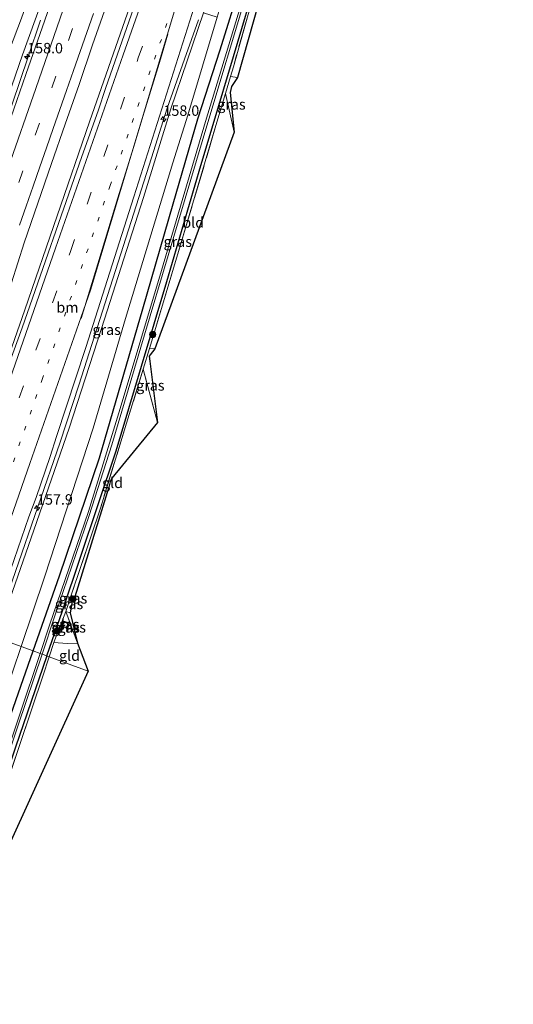
# Model space of a CAD drawing. Units: metres. Extents: x 227648 to 230002, y 537499 to 542693.
# Drawn here: x 229764 to 229882, y 541850 to 542085 of the extents above; entities that cross this region are included whole.
import ezdxf
from ezdxf.enums import TextEntityAlignment as Align

# ---------------------------------------------------------------- set-up
doc = ezdxf.new("R2010")
doc.units = ezdxf.units.M
for name, pattern in [('IE-TERREINAFSCHEIDING', [10, 8, -2]), ('VW-1-3_STREEP', [4, 1, -3]), ('VW-3-9_STREEP', [12, 3, -9])]:
    doc.linetypes.add(name, pattern=pattern)
doc.layers.get('0').update_dxf_attribs({"lineweight": 25})
for name, color, linetype, lineweight in [('B-ME-AM-KILOMETR-S-B1', 7, 'Continuous', 18), ('B-ME-BV-GELEIDECONSTRUCTIE-GELEIDERAIL-L-B1', 213, 'BV-GELEIDERAIL', 18), ('B-ME-GR-BOMENSTRUIKEN-GV-B6', 93, 'Continuous', 18), ('B-ME-GR-BOOM-S-B1', 93, 'Continuous', 18), ('B-ME-GW-INSTEEKWATERGANG-L-B1', 10, 'Continuous', 25), ('B-ME-GW-KRUINLIJN-L-B1', 93, 'Continuous', 18), ('B-ME-GW-TEENLIJN-L-B1', 93, 'Continuous', 18), ('B-ME-IE-GRASLAND-GV-B6', 93, 'Continuous', 18), ('B-ME-IE-GRONDWERKLIJN-GROND_INGERICHT-GV-B6', 253, 'Continuous', 18), ('B-ME-IE-HULPGEOMETRIE-L-B1', 53, 'Continuous', 18), ('B-ME-IE-TERREINAFSCHEIDING-RASTERHEKWERK-L-B1', 8, 'IE-TERREINAFSCHEIDING', 18), ('B-ME-KG-KADASTRAAL-DAKRAND-L-B1', 13, 'Continuous', 18), ('B-ME-KG-KADASTRAAL-OPNAMEDTMGRENS-L-B1', 10, 'Continuous', 25), ('B-ME-OG-BEBOUWING-GV-B6', 173, 'Continuous', 18), ('B-ME-OG-WATER-GV-B6', 153, 'Continuous', 18), ('B-ME-VH-VERH_SOORT-BITUMEN-GV-B6', 8, 'IE-TERREINAFSCHEIDING-NATUURLIJK-HOUTWAL', 18), ('B-ME-VW-MARKERING-13STREEP-045-L-B1', 255, 'VW-1-3_STREEP', 18), ('B-ME-VW-MARKERING-39STREEP-015-L-B1', 255, 'VW-3-9_STREEP', 18), ('B-ME-VW-MARKERING-STREEP-015-L-B1', 7, 'Continuous', 18)]:
    doc.layers.add(name, color=color, linetype=linetype, lineweight=lineweight)
doc.styles.add('NLCS-ISO', font='NLCS-ISO.TTF')
doc.linetypes.add('BV-GELEIDERAIL', pattern='A,10,-3,[108,NLCS.SHX,S=1,R=0,X=0,Y=0],-3', length=16)
doc.linetypes.add('IE-TERREINAFSCHEIDING-NATUURLIJK-HOUTWAL', pattern='A,7,-1.5,[67,NLCS.SHX,S=0.75,R=45,X=0,Y=0],-1.5,7,-1.5,[70,NLCS.SHX,S=0.75,R=0,X=0,Y=0],-1.5', length=20)

# ---------------------------------------------------------------- blocks, each defined once
blk = doc.blocks.new('boom')
blk.add_hatch(color=256).paths.add_polyline_path([(-0.75, 0, 1), (0.75, 0, 1)])
blk.add_circle((0, 0), 0.75)
blk = doc.blocks.new('hecto')
for p, q in [((0, 0.625), (-0.625, 0)), ((0, -0.625), (0, 0.625)), ((-0.625, 0), (0.625, 0)), ((0.625, 0), (0, -0.625))]:
    blk.add_line(p, q)

msp = doc.modelspace()

# ---------------------------------------------------------------- linework, layer by layer
at = {"layer": 'B-ME-BV-GELEIDECONSTRUCTIE-GELEIDERAIL-L-B1'}
for points in [[(229742.8001, 541950.9188, 17.6429), (229749.4249, 541969.4948, 17.4902), (229765.4817, 542015.3373, 16.9215), (229780.947, 542060.2018, 16.2518), (229790.0147, 542086.0732, 15.9123), (229805.8998, 542130.8605, 15.3267), (229818.2334, 542165.2505, 14.864), (229828.1848, 542192.6587, 14.5253), (229844.8698, 542237.1311, 14.2321), (229852.138, 542256.3136, 14.0823)], [(229769.213, 542084.455, 14.992), (229766.285, 542075.691, 15.428), (229758.475, 542052.894, 15.965), (229750.168, 542029.024, 16.357), (229742.747, 542007.558, 16.717), (229734.864, 541986.331, 16.985), (229726.29, 541963.961, 17.196), (229721.253, 541950.936, 17.367)], [(229757.8367, 541937.5326, 17.4268), (229773.9041, 541983.7683, 16.9143), (229778.3748, 541997.3481, 16.7407), (229790.8536, 542036.3929, 16.1723), (229795.7325, 542051.6101, 15.9513), (229799.4526, 542063.4595, 15.7662), (229803.5522, 542075.1432, 15.2288), (229806.9354, 542084.4866, 14.6507)]]:
    msp.add_polyline3d(points, dxfattribs=at)
at = {"layer": 'B-ME-GR-BOMENSTRUIKEN-GV-B6'}
msp.add_polyline3d([(229724.51, 541841.011, 17.357), (229728.258, 541851.25, 17.353), (229732.638, 541863.735, 17.287), (229735.583, 541872.64, 17.287), (229741.27, 541888.649, 17.213), (229748.316, 541907.608, 17.023), (229758.141, 541935.791, 16.688), (229758.646, 541937.22, 16.672), (229764.653, 541935.017, 13.85), (229760.689, 541923.235, 13.937), (229750.953, 541893.376, 13.957), (229743.324, 541870.637, 13.875), (229741.357, 541864.528, 13.904), (229739.515, 541858.513, 13.796), (229738.304, 541853.481, 13.577), (229737.35, 541849.762, 13.408), (229737.059, 541847.157, 13.292)], dxfattribs=at)
at = {"layer": 'B-ME-GW-INSTEEKWATERGANG-L-B1'}
for points in [[(229767.485, 541933.978, 13.357), (229773.805, 541951.925, 13.309), (229783.323, 541980.077, 13.152), (229793.685, 542015.597, 13.143), (229800.874, 542040.654, 13.148), (229806.795, 542060.871, 13.135), (229812.122, 542077.327, 12.88), (229817.084, 542093.462, 12.793), (229824.927, 542117.596, 12.776), (229831.896, 542139.68, 12.606), (229839.597, 542160.62, 12.507), (229847.723, 542183.659, 12.577), (229853.683, 542200.149, 12.403), (229860.256, 542217.207, 12.383), (229868.699, 542238.888, 12.374), (229871.856, 542246.973, 12.415)], [(229770.772, 541932.773, 13.037), (229774.477, 541943.58, 13.044), (229787.279, 541981.745, 13.11), (229799.381, 542022.065, 13.015), (229807.45, 542049.787, 12.995), (229810.395, 542059.554, 12.953), (229815.253, 542075.78, 12.772), (229821.229, 542095.851, 12.582), (229827.514, 542115.845, 12.316), (229832.501, 542130.637, 12.25), (229833.367, 542133.205, 12.238), (229836.08, 542141.083, 12.035), (229842.335, 542158.85, 11.894), (229848.681, 542176.732, 11.828), (229856.759, 542198.249, 11.894), (229863.148, 542214.704, 11.819), (229868.882, 542228.291, 11.882), (229870.961, 542233.027, 11.935), (229871.888, 542235.016, 11.981), (229872.87, 542236.223, 11.96), (229874.355, 542237.329, 11.948)], [(229770.772, 541932.773, 13.037), (229763.303, 541910.99, 13.024), (229755.403, 541887.848, 13.139), (229745.822, 541859.508, 13.185), (229744.002, 541853.47, 13.148), (229741.256, 541854.107, 13.296), (229742.722, 541860.502, 13.565), (229748.93, 541880.104, 13.581), (229759.148, 541910.3, 13.42), (229767.485, 541933.978, 13.357)]]:
    msp.add_polyline3d(points, dxfattribs=at)
at = {"layer": 'B-ME-GW-KRUINLIJN-L-B1'}
for p, q in [((229776.804, 541945.766, 13.234), (229776.589, 541947.265, 13.084)), ((229775.293, 541943.375, 13.073), (229776.354, 541943.104, 13.238))]:
    msp.add_line(p, q, dxfattribs=at)
for points in [[(229720.207, 541951.32, 16.657), (229723.405, 541959.648, 16.548), (229732.765, 541984.409, 16.316), (229745.148, 542018.384, 15.924), (229752.128, 542039.175, 15.597), (229764.973, 542076.171, 14.854), (229772.643, 542097.542, 14.652), (229778.105, 542113.275, 14.42), (229784.355, 542130.745, 14.255), (229789.717, 542145.745, 14.085), (229796.059, 542163.276, 13.82), (229805.9, 542190.331, 13.633), (229815.624, 542216.685, 13.344), (229823.684, 542237.453, 13.194), (229829.498, 542252.772, 13.087), (229833.959, 542265.357, 12.922)], [(229758.646, 541937.22, 16.672), (229767.674, 541962.791, 16.391), (229776.078, 541987.102, 16.114), (229783.824, 542010.85, 15.775), (229793.829, 542042.142, 15.366), (229800.292, 542063.25, 15.118), (229808.0853, 542086.1843, 14.6446), (229811.502, 542096.239, 14.437), (229818.191, 542115.548, 14.221), (229825.914, 542138.96, 13.99), (229835.067, 542164.18, 13.633), (229842.381, 542184.085, 13.402), (229850.441, 542206.746, 13.306), (229858.491, 542227.864, 13.062), (229866.581, 542248.78, 12.954), (229866.842, 542249.406, 12.953)]]:
    msp.add_polyline3d(points, dxfattribs=at)
at = {"layer": 'B-ME-GW-TEENLIJN-L-B1'}
for p, q in [((229816.227, 542070.723, 12.796), (229814.532, 542070.958, 12.958)), ((229815.401, 542057.722, 12.854), (229813.35, 542066.965, 12.945)), ((229795.225, 542006.14, 12.99), (229796.478, 542006.072, 13.007)), ((229776.589, 541947.265, 13.084), (229777.453, 541946.863, 13.077))]:
    msp.add_line(p, q, dxfattribs=at)
for points in [[(229714.455, 541953.43, 13.473), (229724.876, 541979.776, 13.507), (229739.702, 542017.919, 13.59), (229747.171, 542037.535, 13.383), (229750.308, 542045.772, 13.296), (229761.857, 542077.313, 13.19), (229764.746, 542084.917, 13.153), (229771.275, 542103.757, 12.896), (229779.109, 542124.331, 12.913), (229789.162, 542151.378, 12.958), (229798.361, 542176.077, 12.859), (229805.703, 542194.644, 12.888), (229814.624, 542218.259, 12.768), (229821.263, 542234.949, 12.793), (229828.739, 542253.556, 12.793), (229832.816, 542263.732, 12.838), (229833.665, 542265.499, 12.856)], [(229764.653, 541935.017, 13.85), (229770.303, 541951.807, 13.726), (229781.808, 541987.105, 13.528), (229789.541, 542013.264, 13.499), (229800.775, 542050.4, 13.387), (229804.342, 542061.768, 13.346), (229811.3731, 542085.1814, 13.2305), (229813.046, 542090.752, 13.203), (229821.235, 542115.863, 13.07), (229828.504, 542139.484, 12.892), (229838.98, 542169.423, 12.838), (229848.028, 542195.49, 12.797), (229861.013, 542230.529, 12.668), (229868.131, 542248.78, 12.796)], [(229764.653, 541935.017, 13.85), (229760.689, 541923.235, 13.937), (229750.953, 541893.376, 13.957), (229743.324, 541870.637, 13.875), (229741.357, 541864.528, 13.904), (229739.515, 541858.513, 13.796), (229738.304, 541853.481, 13.577), (229737.35, 541849.762, 13.408), (229737.059, 541847.157, 13.292), (229736.077, 541843.451, 13.11), (229734.746, 541840.367, 12.904), (229732.829, 541837.337, 12.838), (229730.546, 541835.208, 12.838), (229728.426, 541834.031, 12.768), (229726.613, 541832.873, 12.758), (229724.42, 541832.377, 12.808)]]:
    msp.add_polyline3d(points, dxfattribs=at)
at = {"layer": 'B-ME-IE-GRASLAND-GV-B6'}
for points in [[(229828.739, 542253.556, 12.793), (229821.263, 542234.949, 12.793), (229814.624, 542218.259, 12.768), (229805.703, 542194.644, 12.888), (229798.361, 542176.077, 12.859), (229789.162, 542151.378, 12.958), (229779.109, 542124.331, 12.913), (229771.275, 542103.757, 12.896), (229764.746, 542084.917, 13.153), (229761.857, 542077.313, 13.19), (229750.308, 542045.772, 13.296), (229747.171, 542037.535, 13.383), (229746.217, 542038.346, 13.358), (229739.467, 542020.622, 13.519), (229727.875, 541991.648, 13.544), (229718.301, 541967.08, 13.474), (229713.149, 541953.909, 13.397)], [(229719.239, 541951.675, 16.404), (229729.125, 541977.336, 16.06), (229731.602, 541988.367, 15.428), (229740.319, 542009.647, 15.511), (229749.218, 542036.677, 14.829), (229747.171, 542037.535, 13.383), (229750.308, 542045.772, 13.296), (229761.857, 542077.313, 13.19), (229764.746, 542084.917, 13.153), (229771.275, 542103.757, 12.896), (229779.109, 542124.331, 12.913), (229789.162, 542151.378, 12.958), (229798.361, 542176.077, 12.859), (229805.703, 542194.644, 12.888), (229814.624, 542218.259, 12.768), (229821.263, 542234.949, 12.793), (229828.739, 542253.556, 12.793)], [(229829.498, 542252.772, 13.087), (229823.684, 542237.453, 13.194), (229815.624, 542216.685, 13.344), (229805.9, 542190.331, 13.633), (229796.059, 542163.276, 13.82), (229789.717, 542145.745, 14.085), (229784.355, 542130.745, 14.255), (229778.105, 542113.275, 14.42), (229772.643, 542097.542, 14.652), (229764.973, 542076.171, 14.854), (229752.128, 542039.175, 15.597), (229745.148, 542018.384, 15.924), (229732.765, 541984.409, 16.316), (229723.405, 541959.648, 16.548), (229720.207, 541951.32, 16.657), (229719.239, 541951.675, 16.404)], [(229721.94, 541950.686, 16.882), (229720.207, 541951.32, 16.657), (229723.405, 541959.648, 16.548), (229732.765, 541984.409, 16.316), (229745.148, 542018.384, 15.924), (229752.128, 542039.175, 15.597), (229764.973, 542076.171, 14.854), (229772.643, 542097.542, 14.652), (229778.105, 542113.275, 14.42), (229784.355, 542130.745, 14.255), (229789.717, 542145.745, 14.085), (229796.059, 542163.276, 13.82), (229805.9, 542190.331, 13.633), (229815.624, 542216.685, 13.344), (229823.684, 542237.453, 13.194), (229829.498, 542252.772, 13.087)], [(229764.653, 541935.017, 13.85), (229770.303, 541951.807, 13.726), (229781.808, 541987.105, 13.528), (229789.541, 542013.264, 13.499), (229800.775, 542050.4, 13.387), (229804.342, 542061.768, 13.346), (229811.3731, 542085.1814, 13.2305), (229813.046, 542090.752, 13.203), (229821.235, 542115.863, 13.07), (229828.504, 542139.484, 12.892), (229838.98, 542169.423, 12.838), (229848.028, 542195.49, 12.797), (229861.013, 542230.529, 12.668), (229868.131, 542248.78, 12.796)], [(229808.0853, 542086.1843, 14.6446), (229800.292, 542063.25, 15.118), (229793.829, 542042.142, 15.366), (229783.824, 542010.85, 15.775), (229776.078, 541987.102, 16.114), (229767.674, 541962.791, 16.391), (229758.646, 541937.22, 16.672), (229756.7218, 541937.9634, 16.7218), (229766.4737, 541965.9912, 16.4217), (229768.1875, 541970.5574, 16.3541), (229771.554, 541980.3838, 16.2445), (229773.0618, 541985.0922, 16.1857), (229780.0324, 542006.3636, 15.9019), (229791.521, 542042.3213, 15.4112), (229805.4233, 542086.0524, 14.809), (229812.9132, 542108.7932, 14.4667), (229814.4074, 542112.8086, 14.3739), (229820.3921, 542129.8288, 14.1848), (229822.4402, 542135.2826, 14.0948), (229827.4892, 542149.5722, 13.9418), (229843.9716, 542194.9159, 13.473), (229854.409, 542222.8002, 13.2611), (229863.2891, 542246.0761, 13.0956)], [(229871.856, 542246.973, 12.415), (229868.699, 542238.888, 12.374), (229860.256, 542217.207, 12.383), (229853.683, 542200.149, 12.403), (229847.723, 542183.659, 12.577), (229839.597, 542160.62, 12.507), (229831.896, 542139.68, 12.606), (229824.927, 542117.596, 12.776), (229817.084, 542093.462, 12.793), (229812.122, 542077.327, 12.88), (229806.795, 542060.871, 13.135), (229800.874, 542040.654, 13.148), (229793.685, 542015.597, 13.143), (229783.323, 541980.077, 13.152), (229773.805, 541951.925, 13.309), (229767.485, 541933.978, 13.357), (229764.653, 541935.017, 13.85)], [(229827.493, 542243.137, 13.292), (229822.233, 542229.007, 13.398), (229816.918, 542215.133, 13.523), (229812.267, 542202.64, 13.62), (229807.523, 542189.793, 13.747), (229802.939, 542177.081, 13.894), (229798.347, 542164.472, 14.049), (229793.336, 542150.47, 14.207), (229788.801, 542137.515, 14.374), (229784.485, 542124.946, 14.537), (229779.902, 542112.14, 14.697), (229775.433, 542099.319, 14.878), (229770.241, 542084.402, 15.101), (229765.741, 542071.494, 15.263), (229761.477, 542059.104, 15.44), (229756.901, 542045.396, 15.608), (229752.5, 542033.187, 15.781), (229747.723, 542019.274, 15.995), (229743.426, 542006.603, 16.271), (229739.162, 541995.336, 16.316), (229733.078, 541979.281, 16.569), (229727.352, 541964.589, 16.733), (229722.079, 541951.047, 16.878), (229721.94, 541950.686, 16.882)], [(229796.9992, 542103.192, 14.8159), (229784.7976, 542068.4048, 15.3632), (229783.0113, 542062.8399, 15.424), (229779.1168, 542051.8874, 15.6152), (229764.8631, 542011.0653, 16.1568), (229761.0413, 542000.5487, 16.3302)], [(229821.229, 542095.851, 12.582), (229815.253, 542075.78, 12.772), (229810.395, 542059.554, 12.953), (229807.45, 542049.787, 12.995), (229799.381, 542022.065, 13.015), (229787.279, 541981.745, 13.11), (229774.477, 541943.58, 13.044), (229770.772, 541932.773, 13.037), (229769.601, 541933.202, 12.13)], [(229772.434, 541936.024, 13.131), (229771.323, 541932.57, 13.122), (229770.772, 541932.773, 13.037), (229774.477, 541943.58, 13.044), (229787.279, 541981.745, 13.11), (229799.381, 542022.065, 13.015), (229807.45, 542049.787, 12.995), (229810.395, 542059.554, 12.953), (229815.253, 542075.78, 12.772), (229821.229, 542095.851, 12.582)], [(229816.927, 542087.695, 11.646), (229808.561, 542060.225, 11.656), (229798.079, 542024.704, 11.892), (229788.207, 541991.829, 11.912), (229780.662, 541967.252, 11.945), (229771.388, 541940.098, 12.078), (229769.13, 541933.375, 12.11), (229767.485, 541933.978, 13.357), (229773.805, 541951.925, 13.309), (229783.323, 541980.077, 13.152), (229793.685, 542015.597, 13.143), (229800.874, 542040.654, 13.148), (229806.795, 542060.871, 13.135), (229812.122, 542077.327, 12.88), (229817.084, 542093.462, 12.793)], [(229769.601, 541933.202, 12.13), (229772.614, 541942.14, 12.09), (229780.815, 541966.301, 11.941), (229786.225, 541983.173, 12.016), (229794.054, 542009.361, 11.962), (229799.67, 542028.258, 11.912), (229809.12, 542060.02, 11.755), (229818.109, 542089.975, 11.704)], [(229762.2937, 542021.7563, 16.082), (229765.3256, 542031.2901, 15.9543), (229768.5804, 542040.7457, 15.8246), (229771.8314, 542050.2047, 15.6838), (229775.1382, 542059.6421, 15.5396), (229778.4275, 542069.0856, 15.403), (229781.6665, 542078.5468, 15.2779), (229784.9764, 542087.9839, 15.1632)], [(229808.0853, 542086.1843, 14.6446), (229811.3731, 542085.1814, 13.2305), (229804.342, 542061.768, 13.346), (229800.775, 542050.4, 13.387), (229789.541, 542013.264, 13.499), (229781.808, 541987.105, 13.528), (229770.303, 541951.807, 13.726), (229764.653, 541935.017, 13.85), (229758.646, 541937.22, 16.672), (229767.674, 541962.791, 16.391), (229776.078, 541987.102, 16.114), (229783.824, 542010.85, 15.775), (229793.829, 542042.142, 15.366), (229800.292, 542063.25, 15.118), (229808.0853, 542086.1843, 14.6446)], [(229818.74, 542085.747, 12.925), (229815.234, 542073.327, 12.966), (229814.532, 542070.958, 12.958), (229813.35, 542066.965, 12.945), (229811.081, 542059.303, 12.92), (229802.183, 542029.216, 12.949), (229795.772, 542007.932, 12.974), (229795.225, 542006.14, 12.99), (229793.716, 542001.194, 13.034), (229789.777, 541988.281, 13.148), (229783.596, 541968.302, 13.143), (229776.589, 541947.265, 13.084), (229775.293, 541943.375, 13.073), (229772.434, 541936.024, 13.131)], [(229813.35, 542066.965, 12.945), (229814.532, 542070.958, 12.958), (229816.227, 542070.723, 12.796), (229814.804, 542068.637, 13.449), (229814.461, 542067.194, 13.449), (229815.401, 542057.722, 12.854), (229813.35, 542066.965, 12.945)], [(229795.225, 542006.14, 12.99), (229796.478, 542006.072, 13.007), (229795.421, 542004.587, 13.709), (229795.171, 542004.265, 13.709), (229795.298, 542003.085, 13.709), (229797.166, 541988.477, 13.036), (229793.716, 542001.194, 13.034), (229795.225, 542006.14, 12.99)], [(229776.354, 541943.104, 13.238), (229775.293, 541943.375, 13.073), (229776.589, 541947.265, 13.084), (229776.804, 541945.766, 13.234), (229776.354, 541943.104, 13.238)], [(229776.804, 541945.766, 13.234), (229776.589, 541947.265, 13.084), (229777.453, 541946.863, 13.077), (229776.804, 541945.766, 13.234)], [(229778.1, 541935.847, 12.976), (229775.579, 541935.793, 12.807), (229772.434, 541936.024, 13.131), (229775.293, 541943.375, 13.073), (229778.1, 541935.847, 12.976)], [(229776.354, 541943.104, 13.238), (229778.1, 541935.847, 12.976), (229775.293, 541943.375, 13.073), (229776.354, 541943.104, 13.238)], [(229775.776, 541939.427, 13.07), (229776.142, 541940.679, 13.07), (229774.516, 541941.155, 13.07), (229774.149, 541939.902, 13.07), (229775.776, 541939.427, 13.07)], [(229769.601, 541933.202, 12.13), (229770.772, 541932.773, 13.037), (229763.303, 541910.99, 13.024), (229755.403, 541887.848, 13.139), (229745.822, 541859.508, 13.185), (229744.002, 541853.47, 13.148), (229741.256, 541854.107, 13.296), (229742.722, 541860.502, 13.565), (229748.93, 541880.104, 13.581), (229759.148, 541910.3, 13.42), (229767.485, 541933.978, 13.357), (229769.13, 541933.375, 12.11), (229759.404, 541904.419, 12.247), (229749.793, 541875.565, 12.425), (229743.11, 541855.311, 12.433), (229743.365, 541855.213, 12.433), (229747.634, 541867.969, 12.383), (229755.075, 541890.111, 12.342), (229763.9, 541916.288, 12.206), (229769.601, 541933.202, 12.13)], [(229760.689, 541923.235, 13.937), (229764.653, 541935.017, 13.85), (229767.485, 541933.978, 13.357), (229759.148, 541910.3, 13.42)], [(229763.303, 541910.99, 13.024), (229770.772, 541932.773, 13.037), (229771.323, 541932.57, 13.122), (229769.835, 541927.944, 13.11), (229764.539, 541912.413, 13.156), (229757.447, 541891.48, 13.036)]]:
    msp.add_polyline3d(points, dxfattribs=at)
at = {"layer": 'B-ME-IE-GRONDWERKLIJN-GROND_INGERICHT-GV-B6'}
for points in [[(229832.486, 542128.366, 12.246), (229816.227, 542070.723, 12.796), (229814.532, 542070.958, 12.958), (229815.234, 542073.327, 12.966), (229818.74, 542085.747, 12.925), (229828.738, 542117.532, 12.437), (229832.486, 542128.366, 12.246)], [(229795.225, 542006.14, 12.99), (229795.772, 542007.932, 12.974), (229802.183, 542029.216, 12.949), (229811.081, 542059.303, 12.92), (229813.35, 542066.965, 12.945), (229815.401, 542057.722, 12.854), (229796.478, 542006.072, 13.007), (229795.225, 542006.14, 12.99)], [(229776.589, 541947.265, 13.084), (229783.596, 541968.302, 13.143), (229789.777, 541988.281, 13.148), (229793.716, 542001.194, 13.034), (229797.166, 541988.477, 13.036), (229786.247, 541975.185, 12.883), (229785.839, 541974.307, 12.912), (229785.524, 541973.08, 12.908), (229777.453, 541946.863, 13.077), (229776.589, 541947.265, 13.084)], [(229771.323, 541932.57, 13.122), (229772.434, 541936.024, 13.131), (229775.579, 541935.793, 12.807), (229778.1, 541935.847, 12.976), (229780.588, 541929.172, 12.89), (229771.323, 541932.57, 13.122)], [(229745.369, 541854.887, 13.276), (229745.795, 541857.764, 13.395), (229750.195, 541869.941, 13.412), (229757.447, 541891.48, 13.036), (229764.539, 541912.413, 13.156), (229769.835, 541927.944, 13.11), (229771.323, 541932.57, 13.122), (229780.588, 541929.172, 12.89), (229748.115, 541857.824, 13.495), (229745.369, 541854.887, 13.276)]]:
    msp.add_polyline3d(points, dxfattribs=at)
at = {"layer": 'B-ME-IE-HULPGEOMETRIE-L-B1'}
msp.add_polyline3d([(229780.588, 541929.172, 12.89), (229771.323, 541932.57, 13.122), (229770.772, 541932.773, 13.037), (229769.601, 541933.202, 12.13), (229769.13, 541933.375, 12.11), (229767.485, 541933.978, 13.357), (229764.653, 541935.017, 13.85), (229758.646, 541937.22, 16.672), (229756.7218, 541937.9634, 16.7218), (229741.1682, 541943.6222, 17.0278), (229735.4344, 541945.7377, 17.1208), (229721.94, 541950.686, 16.882), (229720.207, 541951.32, 16.657), (229719.239, 541951.675, 16.404), (229714.455, 541953.43, 13.473), (229713.149, 541953.909, 13.397), (229706.845, 541946.141, 12.851), (229723.34, 542001.076, 10.92), (229718.327, 542002.367, 10.685), (229720.046, 542018.874, 12.651)], dxfattribs=at)
at = {"layer": 'B-ME-IE-TERREINAFSCHEIDING-RASTERHEKWERK-L-B1'}
for p, q in [((229772.434, 541936.024, 13.131), (229771.323, 541932.57, 13.122)), ((229778.1, 541935.847, 12.976), (229775.579, 541935.793, 12.807))]:
    msp.add_line(p, q, dxfattribs=at)
for points in [[(229832.486, 542128.366, 12.246), (229828.738, 542117.532, 12.437), (229818.74, 542085.747, 12.925), (229815.234, 542073.327, 12.966), (229814.532, 542070.958, 12.958), (229813.35, 542066.965, 12.945), (229811.081, 542059.303, 12.92), (229802.183, 542029.216, 12.949), (229795.772, 542007.932, 12.974), (229795.225, 542006.14, 12.99), (229793.716, 542001.194, 13.034)], [(229797.166, 541988.477, 13.036), (229793.716, 542001.194, 13.034), (229789.777, 541988.281, 13.148), (229783.596, 541968.302, 13.143), (229776.589, 541947.265, 13.084), (229775.293, 541943.375, 13.073)], [(229775.579, 541935.793, 12.807), (229772.434, 541936.024, 13.131), (229775.293, 541943.375, 13.073), (229778.1, 541935.847, 12.976)], [(229771.323, 541932.57, 13.122), (229769.835, 541927.944, 13.11), (229764.539, 541912.413, 13.156), (229757.447, 541891.48, 13.036), (229750.195, 541869.941, 13.412), (229745.795, 541857.764, 13.395), (229745.369, 541854.887, 13.276), (229748.115, 541857.824, 13.495)]]:
    msp.add_polyline3d(points, dxfattribs=at)
at = {"layer": 'B-ME-KG-KADASTRAAL-DAKRAND-L-B1'}
msp.add_polyline3d([(229775.742, 541939.489, 14.583), (229774.211, 541939.936, 14.583), (229774.55, 541941.093, 14.583), (229776.08, 541940.645, 14.583), (229775.742, 541939.489, 14.583)], dxfattribs=at)
at = {"layer": 'B-ME-KG-KADASTRAAL-OPNAMEDTMGRENS-L-B1'}
msp.add_polyline3d([(229882.005, 542242.05, 11.555), (229880.457, 542240.622, 11.372), (229874.355, 542237.329, 11.948), (229834.084, 542130.807, 12.123), (229832.486, 542128.366, 12.246), (229816.227, 542070.723, 12.796), (229814.804, 542068.637, 13.449), (229814.461, 542067.194, 13.449), (229815.401, 542057.722, 12.854), (229796.478, 542006.072, 13.007), (229795.421, 542004.587, 13.709), (229795.171, 542004.265, 13.709), (229795.298, 542003.085, 13.709), (229797.166, 541988.477, 13.036), (229786.247, 541975.185, 12.883), (229785.839, 541974.307, 12.912), (229785.524, 541973.08, 12.908), (229777.453, 541946.863, 13.077), (229776.804, 541945.766, 13.234), (229776.354, 541943.104, 13.238), (229778.1, 541935.847, 12.976), (229780.588, 541929.172, 12.89), (229748.115, 541857.824, 13.495), (229736.774, 541839.72, 12.821)], dxfattribs=at)
msp.add_polyline3d([(229882.005, 542242.05, 11.555), (229880.457, 542240.622, 11.372), (229874.355, 542237.329, 11.948), (229834.084, 542130.807, 12.123), (229832.486, 542128.366, 12.246), (229816.227, 542070.723, 12.796), (229814.804, 542068.637, 13.449), (229814.461, 542067.194, 13.449), (229815.401, 542057.722, 12.854), (229796.478, 542006.072, 13.007), (229795.421, 542004.587, 13.709), (229795.171, 542004.265, 13.709), (229795.298, 542003.085, 13.709), (229797.166, 541988.477, 13.036), (229786.247, 541975.185, 12.883), (229785.839, 541974.307, 12.912), (229785.524, 541973.08, 12.908), (229777.453, 541946.863, 13.077), (229776.804, 541945.766, 13.234), (229776.354, 541943.104, 13.238), (229778.1, 541935.847, 12.976), (229780.588, 541929.172, 12.89), (229748.115, 541857.824, 13.495), (229736.774, 541839.72, 12.821)], dxfattribs=at)
msp.add_polyline3d([(229882.005, 542242.05, 11.555), (229880.457, 542240.622, 11.372), (229874.355, 542237.329, 11.948), (229834.084, 542130.807, 12.123), (229832.486, 542128.366, 12.246), (229816.227, 542070.723, 12.796), (229814.804, 542068.637, 13.449), (229814.461, 542067.194, 13.449), (229815.401, 542057.722, 12.854), (229796.478, 542006.072, 13.007), (229795.421, 542004.587, 13.709), (229795.171, 542004.265, 13.709), (229795.298, 542003.085, 13.709), (229797.166, 541988.477, 13.036), (229786.247, 541975.185, 12.883), (229785.839, 541974.307, 12.912), (229785.524, 541973.08, 12.908), (229777.453, 541946.863, 13.077), (229776.804, 541945.766, 13.234), (229776.354, 541943.104, 13.238), (229778.1, 541935.847, 12.976), (229780.588, 541929.172, 12.89), (229748.115, 541857.824, 13.495), (229736.774, 541839.72, 12.821)], dxfattribs=at)
at = {"layer": 'B-ME-OG-BEBOUWING-GV-B6'}
msp.add_polyline3d([(229775.776, 541939.427, 13.07), (229774.149, 541939.902, 13.07), (229774.516, 541941.155, 13.07), (229776.142, 541940.679, 13.07), (229775.776, 541939.427, 13.07)], dxfattribs=at)
at = {"layer": 'B-ME-OG-WATER-GV-B6'}
for points in [[(229769.601, 541933.202, 12.13), (229769.13, 541933.375, 12.11), (229771.388, 541940.098, 12.078), (229780.662, 541967.252, 11.945), (229788.207, 541991.829, 11.912), (229798.079, 542024.704, 11.892), (229808.561, 542060.225, 11.656), (229816.927, 542087.695, 11.646), (229824.114, 542110.129, 11.695), (229831.103, 542131.746, 11.484), (229835.628, 542144.822, 11.335), (229843.061, 542165.33, 11.219), (229850.095, 542184.472, 11.136), (229855.433, 542199.386, 11.02), (229862.821, 542218.282, 10.995), (229870.441, 542238.251, 10.983), (229873.555, 542246.149, 10.964)], [(229874.583, 542245.65, 10.989), (229872.364, 542240.037, 11.005), (229873.737, 542239.995, 11.509), (229882.005, 542242.05, 11.555), (229880.457, 542240.622, 11.372), (229873.146, 542238.829, 11.381), (229872.025, 542239.179, 11.008), (229863.576, 542218.093, 11.07), (229857.476, 542203.168, 11.049), (229853.839, 542193.842, 11.037), (229849.731, 542182.339, 11.14), (229842.355, 542161.934, 11.244), (229836.028, 542144.503, 11.223), (229830.564, 542128.65, 11.418), (229824.319, 542109.317, 11.65), (229818.109, 542089.975, 11.704), (229809.12, 542060.02, 11.755), (229799.67, 542028.258, 11.912), (229794.054, 542009.361, 11.962), (229786.225, 541983.173, 12.016), (229780.815, 541966.301, 11.941), (229772.614, 541942.14, 12.09), (229769.601, 541933.202, 12.13)], [(229769.601, 541933.202, 12.13), (229763.9, 541916.288, 12.206), (229755.075, 541890.111, 12.342), (229747.634, 541867.969, 12.383), (229743.365, 541855.213, 12.433), (229743.11, 541855.311, 12.433), (229749.793, 541875.565, 12.425), (229759.404, 541904.419, 12.247), (229769.13, 541933.375, 12.11), (229769.601, 541933.202, 12.13)]]:
    msp.add_polyline3d(points, dxfattribs=at)
at = {"layer": 'B-ME-VH-VERH_SOORT-BITUMEN-GV-B6'}
for points in [[(229721.94, 541950.686, 16.882), (229722.079, 541951.047, 16.878), (229727.352, 541964.589, 16.733), (229733.078, 541979.281, 16.569), (229739.162, 541995.336, 16.316), (229743.426, 542006.603, 16.271), (229747.723, 542019.274, 15.995), (229752.5, 542033.187, 15.781), (229756.901, 542045.396, 15.608), (229761.477, 542059.104, 15.44), (229765.741, 542071.494, 15.263), (229770.241, 542084.402, 15.101), (229775.433, 542099.319, 14.878), (229779.902, 542112.14, 14.697), (229784.485, 542124.946, 14.537), (229788.801, 542137.515, 14.374), (229793.336, 542150.47, 14.207), (229798.347, 542164.472, 14.049), (229802.939, 542177.081, 13.894), (229807.523, 542189.793, 13.747), (229812.267, 542202.64, 13.62), (229816.918, 542215.133, 13.523), (229822.233, 542229.007, 13.398), (229827.493, 542243.137, 13.292)], [(229805.4233, 542086.0524, 14.809), (229791.521, 542042.3213, 15.4112), (229780.0324, 542006.3636, 15.9019), (229773.0618, 541985.0922, 16.1857), (229771.554, 541980.3838, 16.2445), (229768.1875, 541970.5574, 16.3541), (229766.4737, 541965.9912, 16.4217), (229756.7218, 541937.9634, 16.7218), (229741.1682, 541943.6222, 17.0278), (229750.5587, 541970.1545, 16.7008), (229754.2844, 541981.2408, 16.554), (229756.1908, 541986.3713, 16.4841), (229761.0413, 542000.5487, 16.3302), (229764.8631, 542011.0653, 16.1568), (229779.1168, 542051.8874, 15.6152), (229783.0113, 542062.8399, 15.424), (229784.7976, 542068.4048, 15.3632), (229796.9992, 542103.192, 14.8159)], [(229784.9764, 542087.9839, 15.1632), (229781.6665, 542078.5468, 15.2779), (229778.4275, 542069.0856, 15.403), (229775.1382, 542059.6421, 15.5396), (229771.8314, 542050.2047, 15.6838), (229768.5804, 542040.7457, 15.8246), (229765.3256, 542031.2901, 15.9543), (229762.2937, 542021.7563, 16.082), (229759.1639, 542012.2568, 16.212), (229755.457, 542002.868, 16.3604), (229752.2002, 541993.4132, 16.4988), (229748.8706, 541983.9839, 16.6356), (229745.5475, 541974.5519, 16.76), (229742.2079, 541965.1261, 16.8684), (229738.8958, 541955.6906, 16.985), (229735.6129, 541946.2445, 17.115), (229735.4344, 541945.7377, 17.1208), (229721.94, 541950.686, 16.882)]]:
    msp.add_polyline3d(points, dxfattribs=at)
at = {"layer": 'B-ME-VW-MARKERING-13STREEP-045-L-B1'}
msp.add_polyline3d([(229802.0371, 542091.1803, 14.8823), (229785.8636, 542045.0014, 15.5785), (229769.714, 541998.9221, 16.2317), (229753.516, 541952.6855, 16.7858), (229749.3244, 541940.6547, 16.9041)], dxfattribs=at)
at = {"layer": 'B-ME-VW-MARKERING-39STREEP-015-L-B1'}
for points in [[(229842.0093, 542261.3808, 13.3051), (229841.3037, 542259.5501, 13.3153), (229833.0319, 542237.9439, 13.4719), (229824.7334, 542215.8685, 13.6417), (229816.4346, 542193.466, 13.8293), (229808.3479, 542171.2469, 14.0863), (229800.4326, 542149.2341, 14.346), (229792.6403, 542127.2879, 14.65), (229784.722, 542104.8238, 14.9438), (229776.872, 542082.4108, 15.2358), (229768.9975, 542059.8581, 15.545), (229761.0473, 542037.115, 15.8611), (229753.2746, 542014.9163, 16.1803), (229745.3149, 541992.3365, 16.5057), (229737.5354, 541970.1908, 16.8223), (229729.6936, 541947.8429, 17.1297)], [(229745.8078, 541941.9342, 16.9907), (229760.2124, 541983.0573, 16.5389), (229776.3932, 542029.2441, 15.904), (229792.5625, 542075.4138, 15.2321), (229808.7682, 542121.6449, 14.5521), (229825.2017, 542167.7439, 14.011), (229839.9549, 542207.9436, 13.6316), (229854.5239, 542246.4147, 13.3494), (229857.4025, 542253.8152, 13.3115)]]:
    msp.add_polyline3d(points, dxfattribs=at)
at = {"layer": 'B-ME-VW-MARKERING-STREEP-015-L-B1'}
for points in [[(229838.8138, 542262.9593, 13.231), (229835.9028, 542255.3478, 13.2737), (229828.7548, 542236.6666, 13.4127), (229821.7339, 542217.9535, 13.5645), (229814.7735, 542199.2034, 13.7199), (229808.173, 542181.195, 13.905), (229801.3676, 542162.4406, 14.1301), (229794.632, 542143.6062, 14.3554), (229787.9281, 542124.7633, 14.6162), (229781.2962, 542105.8948, 14.864), (229774.6822, 542087.0099, 15.1168), (229768.0963, 542068.1255, 15.3742), (229761.5134, 542049.2396, 15.6312), (229754.881, 542030.3714, 15.893), (229748.2699, 542011.5089, 16.1715), (229741.6172, 541992.6477, 16.4297), (229734.6719, 541972.8693, 16.7296)], [(229742.4023, 541943.1739, 17.0824), (229756.641, 541983.8315, 16.6371), (229772.8269, 542030.0068, 15.9982), (229788.996, 542076.1547, 15.3296), (229805.1587, 542122.2643, 14.6573), (229821.6019, 542168.3999, 14.1097), (229834.4053, 542203.3815, 13.7764), (229848.2275, 542240.0753, 13.4945), (229854.1371, 542255.3488, 13.4106)], [(229752.9408, 541939.339, 16.8206), (229766.7219, 541978.6776, 16.3938), (229781.1532, 542020.0104, 15.8263), (229795.2162, 542066.7686, 15.2077), (229806.3859, 542103.9485, 14.692), (229818.2777, 542137.78, 14.2547), (229834.2108, 542182.0331, 13.7688), (229847.9026, 542218.8986, 13.4464), (229860.6429, 542252.2933, 13.2197)], [(229764.2021, 542035.5353, 15.9219), (229765.803, 542040.0866, 15.8604), (229767.4636, 542044.8028, 15.7925), (229769.0922, 542049.4804, 15.7266), (229770.6686, 542054.0142, 15.6634), (229772.2615, 542058.5597, 15.6004), (229773.8512, 542063.0888, 15.5392), (229775.447, 542067.6743, 15.4736), (229777.0868, 542072.3978, 15.4069), (229778.6748, 542076.9411, 15.3448), (229780.2616, 542081.4712, 15.287), (229781.8644, 542086.0533, 15.2344)], [(229778.913, 542013.302, 15.95), (229782.918, 542026.286, 15.777), (229787.714, 542042.014, 15.561), (229791.45, 542054.025, 15.399), (229793.941, 542062.488, 15.283), (229797.885, 542075.142, 15.114), (229799.648, 542081.116, 15.029)]]:
    msp.add_polyline3d(points, dxfattribs=at)

# ---------------------------------------------------------------- block references
at = {"layer": 'B-ME-AM-KILOMETR-S-B1'}
for p, rotation in [((229766.0748, 542075.7224, 15.0556), 90), ((229798.58, 542060.8291, 15.7601), 9), ((229768.4369, 541968.078, 17.0306), 9)]:
    msp.add_blockref('hecto', p, dxfattribs=dict(at, rotation=rotation))
at = {"layer": 'B-ME-GR-BOOM-S-B1', "rotation": 90}
for p in [(229795.997, 542009.449, 13.077), (229776.993, 541946.363, 13.296), (229773.227, 541938.745, 13.296)]:
    msp.add_blockref('boom', p, dxfattribs=at)

# ---------------------------------------------------------------- texts
at = {"layer": 'B-ME-AM-KILOMETR-S-B1', "ltscale": 0.2, "style": 'NLCS-ISO'}
for s, p in [('158.0', (229766.0748, 542075.7224, 15.0556)), ('158.0', (229798.58, 542060.8291, 15.7601)), ('157.9', (229768.4369, 541968.078, 17.0306))]:
    msp.add_text(s, height=2.5, dxfattribs=at).set_placement(p, align=Align.BOTTOM_LEFT)
at = {"layer": 'B-ME-IE-GRASLAND-GV-B6', "ltscale": 0.2, "style": 'NLCS-ISO'}
for p in [(229814.7885, 542064.34), (229801.9815, 542031.6035), (229785.0095, 542010.6007), (229795.441, 541997.3085), (229776.0485, 541945.1845), (229777.021, 541946.5155), (229775.1455, 541940.291), (229775.267, 541939.584), (229776.6965, 541939.611)]:
    msp.add_text('gras', height=2.5, dxfattribs=at).set_placement(p, align=Align.MIDDLE_CENTER)
at = {"layer": 'B-ME-IE-GRONDWERKLIJN-GROND_INGERICHT-GV-B6', "ltscale": 0.2, "style": 'NLCS-ISO'}
for s, p in [('bld', (229805.6668, 542036.1591)), ('gld', (229786.4323, 541974.0786)), ('gld', (229776.162, 541932.8663))]:
    msp.add_text(s, height=2.5, dxfattribs=at).set_placement(p, align=Align.MIDDLE_CENTER)
at = {"layer": 'B-ME-OG-BEBOUWING-GV-B6', "ltscale": 0.2, "style": 'NLCS-ISO'}
msp.add_text('h', height=2.5, dxfattribs=at).set_placement((229775.1456, 541940.2907), align=Align.MIDDLE_CENTER)
at = {"layer": 'B-ME-VW-MARKERING-13STREEP-045-L-B1', "ltscale": 0.2, "style": 'NLCS-ISO'}
msp.add_text('bm', height=2.5, dxfattribs=at).set_placement((229775.6724, 542015.9204), align=Align.MIDDLE_CENTER)

doc.saveas('drawing.dxf')
